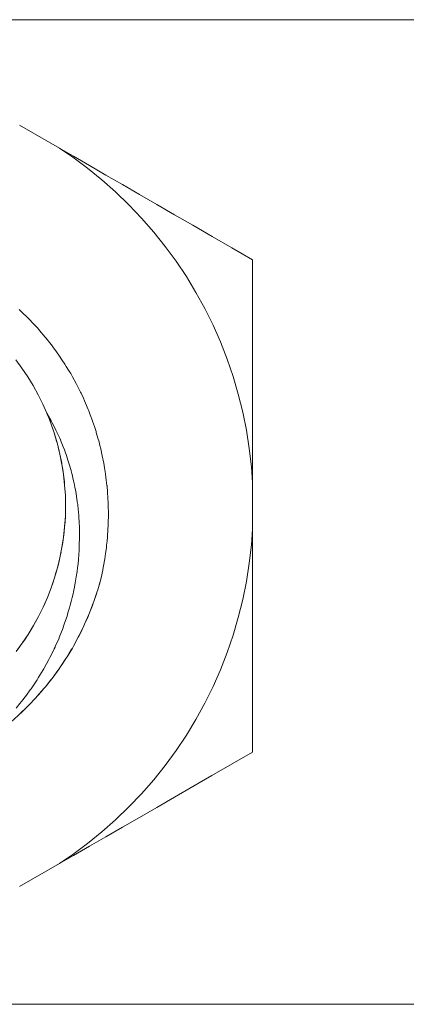
# Model space of a CAD drawing. Units: millimetres. Extents: x -3320 to 1080, y -3020 to 4180.
# Drawn here: x -164 to -156, y 569 to 590 of the extents above; entities that cross this region are included whole.
import ezdxf

# ---------------------------------------------------------------- set-up
doc = ezdxf.new("R2010")
doc.units = ezdxf.units.MM
for name, color, linetype, lineweight in [('EF-A Material-Timber Log- Top beam', 7, 'Continuous', 5), ('None', 7, 'Continuous', 5), ('SS Fastenings', 7, 'Continuous', 5)]:
    doc.layers.add(name, color=color, linetype=linetype, lineweight=lineweight)

# ---------------------------------------------------------------- blocks, each defined once
blk = doc.blocks.new('Group')
at = {"layer": 'EF-A Material-Timber Log- Top beam', "color": 7, "linetype": 'Continuous', "lineweight": 5, "transparency": 33554687}
blk.add_line((956.363, 2.417), (956.366, 2.411), dxfattribs=at)
at = {"layer": 'SS Fastenings', "color": 7, "linetype": 'Continuous', "lineweight": 5, "transparency": 33554687}
for p, q in [((957.829, 6.984), (958.18, 6.782)), ((956.366, 2.411), (956.366, 2.41)), ((956.534, 2.072), (956.55, 2.036)), ((956.594, 1.932), (956.594, 1.931)), ((956.594, 1.932), (956.594, 1.931)), ((956.594, 1.932), (956.594, 1.931)), ((956.594, 1.932), (956.594, 1.931)), ((956.594, 1.932), (956.594, 1.931)), ((956.594, 1.932), (956.594, 1.931)), ((956.594, 1.932), (956.594, 1.931)), ((956.594, 1.932), (956.594, 1.931)), ((956.648, 1.799), (956.649, 1.796)), ((956.723, 1.588), (956.724, 1.585)), ((956.745, 1.517), (956.748, 1.509)), ((956.745, 1.517), (956.747, 1.51)), ((956.745, 1.517), (956.748, 1.509)), ((956.745, 1.517), (956.748, 1.509)), ((956.745, 1.517), (956.748, 1.509)), ((956.745, 1.517), (956.748, 1.508)), ((956.745, 1.517), (956.748, 1.508)), ((956.745, 1.517), (956.748, 1.508)), ((956.745, 1.517), (956.748, 1.508)), ((956.745, 1.517), (956.747, 1.512)), ((956.787, 1.381), (956.787, 1.38)), ((956.789, 1.375), (956.789, 1.372)), ((956.843, 1.167), (956.843, 1.165)), ((956.844, 1.161), (956.845, 1.158)), ((956.889, 0.952), (956.889, 0.95)), ((956.89, 0.945), (956.891, 0.943)), ((956.925, 0.736), (956.926, 0.735)), ((956.925, 0.733), (956.93, 0.698)), ((956.925, 0.732), (956.93, 0.696)), ((956.926, 0.73), (956.927, 0.727)), ((956.952, 0.521), (956.953, 0.52)), ((956.952, 0.515), (956.955, 0.483)), ((956.952, 0.513), (956.955, 0.481)), ((956.952, 0.512), (956.955, 0.48)), ((956.953, 0.515), (956.953, 0.512)), ((956.957, 0.461), (956.958, 0.451)), ((956.957, 0.458), (956.958, 0.451)), ((956.958, 0.457), (956.958, 0.45)), ((956.958, 0.456), (956.958, 0.45)), ((956.958, 0.455), (956.958, 0.449)), ((956.958, 0.455), (956.958, 0.449)), ((956.958, 0.455), (956.958, 0.45)), ((956.958, 0.455), (956.958, 0.451)), ((956.958, 0.454), (956.959, 0.449)), ((956.958, 0.452), (956.958, 0.451)), ((956.958, 0.452), (956.958, 0.449)), ((956.958, 0.451), (956.958, 0.449)), ((956.958, 0.45), (956.958, 0.449)), ((956.97, 0.307), (956.97, 0.306)), ((956.97, 0.301), (956.971, 0.298)), ((956.97, 0.296), (956.971, 0.269)), ((956.97, 0.294), (956.971, 0.267)), ((956.97, 0.293), (956.971, 0.266)), ((956.97, 0.292), (956.972, 0.261)), ((956.97, 0.29), (956.972, 0.259)), ((956.979, 0.093), (956.979, 0.095)), ((956.979, 0.086), (956.979, 0.088)), ((956.978, -0.118), (956.978, -0.117)), ((956.978, -0.125), (956.978, -0.123)), ((956.968, -0.338), (956.968, -0.335)), ((956.969, -0.331), (956.969, -0.329)), ((956.945, -0.581), (956.946, -0.572)), ((956.949, -0.552), (956.949, -0.55)), ((956.95, -0.545), (956.95, -0.543)), ((956.915, -0.796), (956.917, -0.786)), ((956.915, -0.798), (956.917, -0.786)), ((956.921, -0.767), (956.921, -0.765)), ((956.922, -0.76), (956.922, -0.758)), ((956.876, -1.012), (956.879, -0.998)), ((956.876, -1.013), (956.878, -0.999)), ((956.883, -0.982), (956.883, -0.98)), ((956.884, -0.975), (956.885, -0.974)), ((956.827, -1.227), (956.831, -1.21)), ((956.835, -1.198), (956.836, -1.195)), ((956.837, -1.191), (956.837, -1.189)), ((956.768, -1.441), (956.774, -1.42)), ((956.778, -1.412), (956.779, -1.409)), ((956.78, -1.405), (956.781, -1.403)), ((956.711, -1.624), (956.712, -1.622)), ((956.713, -1.617), (956.714, -1.616)), ((956.634, -1.835), (956.635, -1.832)), ((956.548, -2.042), (956.549, -2.04)), ((956.453, -2.246), (956.454, -2.244)), ((956.348, -2.446), (956.349, -2.444)), ((956.234, -2.641), (956.236, -2.639)), ((956.112, -2.83), (956.114, -2.828)), ((956.117, -2.824), (956.117, -2.823)), ((956.903, -3.352), (956.964, -3.258)), ((956.746, -3.573), (956.819, -3.472)), ((956.408, -3.989), (956.5, -3.882)), ((956.227, -4.184), (956.328, -4.076)), ((956.039, -4.369), (956.148, -4.263)), ((960.495, -5.446), (960.927, -5.196)), ((959.279, -6.147), (959.667, -5.923))]:
    blk.add_line(p, q, dxfattribs=at)
at = {"layer": 'SS Fastenings', "color": 7, "linetype": 'Continuous', "lineweight": 5, "transparency": 33554687, "flags": 128}
for points in [[(956.004, 8.038), (956.849, 7.55), (957.129, 7.36), (957.442, 7.129), (957.745, 6.884), (958.036, 6.626), (958.317, 6.356), (958.585, 6.075), (958.841, 5.781), (959.085, 5.477), (959.314, 5.163), (959.53, 4.839), (959.732, 4.507), (959.92, 4.165), (960.092, 3.816), (960.249, 3.46), (960.391, 3.098), (960.517, 2.729), (960.626, 2.356), (960.72, 1.978), (960.797, 1.596), (960.858, 1.212), (960.902, 0.825), (960.927, 0.488), (960.927, -0.488), (960.902, -0.825), (960.858, -1.212), (960.797, -1.596), (960.72, -1.978), (960.626, -2.356), (960.517, -2.729), (960.391, -3.098), (960.249, -3.46), (960.092, -3.816), (959.92, -4.165), (959.732, -4.507), (959.53, -4.839), (959.314, -5.163), (959.085, -5.477), (958.841, -5.781), (958.585, -6.075), (958.317, -6.356), (958.036, -6.626), (957.745, -6.884), (957.442, -7.129), (957.129, -7.36), (956.849, -7.55), (956.004, -8.038)], [(956.849, 7.55), (957.143, 7.381), (957.484, 7.184), (957.829, 6.984), (958.18, 6.782), (958.537, 6.576), (958.903, 6.364), (959.279, 6.147), (959.667, 5.923), (960.075, 5.688), (960.488, 5.449), (960.927, 5.196), (960.927, 4.697), (960.927, 4.206), (960.927, 3.742), (960.927, 3.294), (960.927, 2.86), (960.927, 2.437), (960.927, 2.024), (960.927, 1.62), (960.927, 1.221), (960.927, 0.827), (960.927, 0.488), (960.902, 0.825), (960.858, 1.212), (960.797, 1.596), (960.72, 1.978), (960.626, 2.356), (960.517, 2.729), (960.391, 3.098), (960.249, 3.46), (960.092, 3.816), (959.92, 4.165), (959.732, 4.507), (959.53, 4.839), (959.314, 5.163), (959.085, 5.477), (958.841, 5.781), (958.585, 6.075), (958.317, 6.356), (958.036, 6.626), (957.745, 6.884), (957.442, 7.129), (957.129, 7.36), (956.849, 7.55)], [(959.667, 5.923), (960.075, 5.688), (960.488, 5.449)], [(957.34, -2.587), (957.364, -2.535), (957.381, -2.499), (957.469, -2.296), (957.381, -2.499), (957.446, -2.353), (957.469, -2.296), (957.485, -2.26), (957.564, -2.052), (957.485, -2.26), (957.545, -2.105), (957.564, -2.052), (957.578, -2.016), (957.648, -1.804), (957.578, -2.016), (957.633, -1.855), (957.648, -1.804), (957.66, -1.769), (957.711, -1.593), (957.66, -1.769), (957.709, -1.602), (957.711, -1.593), (957.728, -1.517), (957.764, -1.356), (957.766, -1.345), (957.781, -1.262), (957.807, -1.121), (957.823, -1.005), (957.84, -0.885), (957.845, -0.832), (957.854, -0.747), (957.863, -0.65), (957.873, -0.488), (957.878, -0.416), (957.88, -0.324), (957.882, -0.229), (957.883, -0.183), (957.88, 0.03), (957.879, 0.049), (957.872, 0.175), (957.867, 0.279), (957.866, 0.288), (957.854, 0.425), (957.853, 0.433), (957.839, 0.545), (957.825, 0.668), (957.823, 0.677), (957.803, 0.801), (957.787, 0.899), (957.755, 1.054), (957.74, 1.127), (957.728, 1.179), (957.697, 1.304), (957.685, 1.351), (957.663, 1.43), (957.628, 1.552), (957.622, 1.573), (957.587, 1.678), (957.549, 1.791), (957.548, 1.796), (957.5, 1.923), (957.469, 2.006), (957.457, 2.036), (957.402, 2.166), (957.38, 2.218), (957.355, 2.271), (957.307, 2.376), (957.293, 2.404), (957.244, 2.501), (957.2, 2.587), (957.123, 2.726), (957.087, 2.792), (957.043, 2.864), (956.993, 2.945), (956.966, 2.99), (956.903, 3.085), (956.854, 3.158), (956.838, 3.183), (956.753, 3.299), (956.706, 3.365), (956.703, 3.369), (956.561, 3.55), (956.549, 3.564), (956.429, 3.705), (956.412, 3.725), (956.383, 3.757), (956.256, 3.894), (956.255, 3.896), (956.21, 3.942), (956.17, 3.983), (956.073, 4.076), (956.029, 4.118), (956, 4.146)], [(955.928, 3.086), (956.058, 2.909), (956.18, 2.727), (956.295, 2.539), (956.401, 2.347), (956.499, 2.15), (956.584, 1.959), (956.594, 1.933), (956.651, 1.793), (956.595, 1.934), (956.675, 1.728), (956.651, 1.793)], [(955.936, -4.267), (956.015, -4.173), (956.081, -4.088), (956.098, -4.067), (956.151, -3.998), (956.233, -3.884), (956.251, -3.859), (956.281, -3.818), (956.376, -3.675), (956.395, -3.645), (956.404, -3.632), (956.508, -3.46), (956.52, -3.44), (956.528, -3.425), (956.629, -3.242), (956.629, -3.241), (956.65, -3.2), (956.731, -3.038), (956.74, -3.018), (956.756, -2.984), (956.762, -2.97), (956.841, -2.791), (956.845, -2.781), (956.926, -2.574), (956.931, -2.561), (956.952, -2.499), (956.999, -2.365), (957.01, -2.329), (957.03, -2.26), (957.063, -2.152), (957.078, -2.094), (957.098, -2.02), (957.119, -1.937), (957.136, -1.859), (957.147, -1.811), (957.154, -1.779), (957.167, -1.718), (957.184, -1.622), (957.199, -1.539), (957.206, -1.496), (957.221, -1.385), (957.233, -1.299), (957.237, -1.27), (957.249, -1.147), (957.253, -1.102), (957.256, -1.061), (957.266, -0.91), (957.268, -0.88), (957.269, -0.825), (957.273, -0.674), (957.273, -0.658), (957.272, -0.592), (957.27, -0.439), (957.27, -0.436), (957.266, -0.362), (957.258, -0.214), (957.257, -0.205), (957.251, -0.136), (957.237, 0.009), (957.235, 0.027), (957.227, 0.086), (957.211, 0.205), (957.202, 0.256), (957.193, 0.307), (957.177, 0.397), (957.159, 0.482), (957.156, 0.501), (957.149, 0.528), (957.11, 0.69), (957.106, 0.706), (957.094, 0.748), (957.058, 0.878), (957.043, 0.925), (957.03, 0.965), (956.998, 1.064), (956.97, 1.14), (956.955, 1.18), (956.93, 1.247), (956.887, 1.35), (956.871, 1.391), (956.855, 1.428), (956.796, 1.556), (956.777, 1.599), (956.773, 1.608), (956.697, 1.756), (956.682, 1.784), (956.673, 1.801), (956.589, 1.95), (956.584, 1.959), (956.595, 1.934), (956.675, 1.728), (956.746, 1.519), (956.807, 1.308), (956.86, 1.094), (956.903, 0.877), (956.936, 0.66), (956.96, 0.44), (956.975, 0.22), (956.979, 0), (956.975, -0.22), (956.96, -0.44), (956.936, -0.66), (956.903, -0.877), (956.86, -1.094), (956.807, -1.308), (956.746, -1.519), (956.675, -1.728), (956.595, -1.934), (956.506, -2.135), (956.408, -2.333), (956.302, -2.526), (956.188, -2.715), (956.066, -2.898), (955.935, -3.076)], [(955.98, -3.017), (956.066, -2.898), (956.11, -2.834), (956.188, -2.715), (956.232, -2.644), (956.302, -2.526), (956.346, -2.449), (956.408, -2.333), (956.451, -2.25), (956.506, -2.135), (956.547, -2.046), (956.595, -1.934), (956.633, -1.839), (956.675, -1.728), (956.71, -1.628), (956.746, -1.519), (956.777, -1.416), (956.807, -1.308), (956.834, -1.202), (956.86, -1.094), (956.882, -0.986), (956.903, -0.877), (956.92, -0.771), (956.936, -0.66), (956.949, -0.556), (956.96, -0.44), (956.968, -0.342), (956.975, -0.22), (956.978, -0.129), (956.979, 0), (956.979, 0.082), (956.975, 0.22), (956.971, 0.295), (956.96, 0.44), (956.954, 0.509), (956.936, 0.66), (956.927, 0.724), (956.903, 0.877), (956.891, 0.939), (956.86, 1.094), (956.846, 1.154), (956.807, 1.308), (956.79, 1.369), (956.746, 1.519), (956.725, 1.582), (956.675, 1.728), (956.746, 1.519), (956.807, 1.308), (956.86, 1.094), (956.903, 0.877), (956.936, 0.66), (956.96, 0.44), (956.975, 0.22), (956.979, 0), (956.975, -0.22), (956.96, -0.44), (956.936, -0.66), (956.903, -0.877), (956.86, -1.094), (956.807, -1.308), (956.746, -1.519), (956.675, -1.728), (956.595, -1.934), (956.506, -2.135), (956.408, -2.333), (956.302, -2.526), (956.188, -2.715), (956.066, -2.898), (955.935, -3.076)], [(955.928, 3.086), (956.058, 2.909), (956.18, 2.727), (956.295, 2.539), (956.401, 2.347), (956.499, 2.15), (956.584, 1.959), (956.589, 1.95), (956.673, 1.801), (956.682, 1.784), (956.697, 1.756), (956.773, 1.608), (956.777, 1.599), (956.796, 1.556), (956.855, 1.428), (956.871, 1.391), (956.887, 1.35), (956.93, 1.247), (956.955, 1.18), (956.97, 1.14), (956.998, 1.064), (957.03, 0.965), (957.043, 0.925), (957.058, 0.878), (957.094, 0.748), (957.106, 0.706), (957.11, 0.69), (957.149, 0.528), (957.156, 0.501), (957.159, 0.482), (957.177, 0.397), (957.193, 0.307), (957.202, 0.256), (957.211, 0.205), (957.227, 0.086), (957.235, 0.027), (957.237, 0.009), (957.251, -0.136), (957.257, -0.205), (957.258, -0.214), (957.266, -0.362), (957.27, -0.436), (957.27, -0.439), (957.272, -0.592), (957.273, -0.658), (957.273, -0.674), (957.269, -0.825), (957.268, -0.88), (957.266, -0.91), (957.256, -1.061), (957.253, -1.102), (957.249, -1.147), (957.237, -1.27), (957.233, -1.299), (957.221, -1.385), (957.206, -1.496), (957.199, -1.539), (957.184, -1.622), (957.167, -1.718), (957.154, -1.779), (957.147, -1.811), (957.136, -1.859), (957.119, -1.937), (957.098, -2.02), (957.078, -2.094), (957.063, -2.152), (957.03, -2.26), (957.01, -2.329), (956.999, -2.365), (956.952, -2.499), (956.931, -2.561), (956.926, -2.574), (956.845, -2.781), (956.841, -2.791), (956.762, -2.97), (956.756, -2.984), (956.74, -3.018), (956.731, -3.038), (956.65, -3.2), (956.629, -3.241), (956.629, -3.242), (956.528, -3.425), (956.52, -3.44), (956.508, -3.46), (956.404, -3.632), (956.395, -3.645), (956.376, -3.675), (956.281, -3.818), (956.251, -3.859), (956.233, -3.884), (956.151, -3.998), (956.098, -4.067), (956.081, -4.088), (956.015, -4.173), (955.936, -4.267)], [(956.647, 1.803), (956.646, 1.805), (956.647, 1.803)], [(956.826, 1.23), (956.846, 1.154), (956.852, 1.124)], [(956.875, 1.016), (956.891, 0.939), (956.897, 0.908)], [(956.914, 0.802), (956.927, 0.724), (956.931, 0.691)], [(956.944, 0.586), (956.954, 0.509), (956.957, 0.474)], [(956.849, -7.55), (957.143, -7.38), (957.484, -7.184), (957.829, -6.984), (958.18, -6.782), (958.537, -6.576), (958.903, -6.364), (959.279, -6.147), (959.667, -5.923), (960.069, -5.691), (960.495, -5.446), (960.927, -5.196), (960.927, -4.69), (960.927, -4.212), (960.927, -3.742), (960.927, -3.294), (960.927, -2.86), (960.927, -2.437), (960.927, -2.024), (960.927, -1.62), (960.927, -1.221), (960.927, -0.827), (960.927, -0.488), (960.902, -0.825), (960.858, -1.212), (960.797, -1.596), (960.72, -1.978), (960.626, -2.356), (960.517, -2.729), (960.391, -3.098), (960.249, -3.46), (960.092, -3.816), (959.92, -4.165), (959.732, -4.507), (959.53, -4.839), (959.314, -5.163), (959.085, -5.477), (958.841, -5.781), (958.585, -6.075), (958.317, -6.356), (958.036, -6.626), (957.745, -6.884), (957.442, -7.129), (957.129, -7.36), (956.849, -7.55)], [(957.268, -2.734), (957.364, -2.535), (957.268, -2.734), (957.248, -2.77), (957.144, -2.963), (957.192, -2.876)], [(957.364, -2.535), (957.268, -2.734), (957.326, -2.616), (957.34, -2.587)], [(957.192, -2.876), (957.225, -2.814), (957.248, -2.77), (957.144, -2.963), (957.122, -3), (957.01, -3.187), (957.051, -3.12), (957.1, -3.038)], [(957.1, -3.038), (957.122, -3), (957.01, -3.187), (956.986, -3.223), (956.867, -3.405), (956.903, -3.352)], [(956.964, -3.258), (956.986, -3.223), (956.867, -3.405), (956.841, -3.441), (956.714, -3.616), (956.746, -3.573)], [(956.819, -3.472), (956.841, -3.441), (956.714, -3.616), (956.686, -3.652), (956.553, -3.821), (956.581, -3.786), (956.664, -3.681)], [(956.408, -3.989), (956.382, -4.018), (956.522, -3.856), (956.553, -3.821), (956.686, -3.652), (956.664, -3.681)], [(956.227, -4.184), (956.204, -4.208), (956.35, -4.053), (956.382, -4.018), (956.522, -3.856), (956.5, -3.882)], [(956.039, -4.369), (956.017, -4.39), (956.169, -4.242), (956.204, -4.208), (956.35, -4.053), (956.328, -4.076)], [(955.843, -4.545), (955.822, -4.563), (955.98, -4.423), (956.017, -4.39), (956.169, -4.242), (956.148, -4.263)], [(957.829, -6.984), (958.18, -6.782), (958.537, -6.576)]]:
    blk.add_lwpolyline(points, dxfattribs=at)

msp = doc.modelspace()

# ---------------------------------------------------------------- linework, layer by layer
at = {"layer": 'None', "color": 7, "linetype": 'Continuous', "lineweight": 5, "transparency": 33554687, "flags": 128}
msp.add_lwpolyline([(-241.023, 590.263), (360.876, 590.263), (360.876, 569.479), (-241.023, 569.479)], close=True, dxfattribs=at)

# ---------------------------------------------------------------- block references
at = {"layer": 'None', "color": 7, "transparency": 33554687}
msp.add_blockref('Group', (-1120, 580), dxfattribs=at)

doc.saveas('drawing.dxf')
